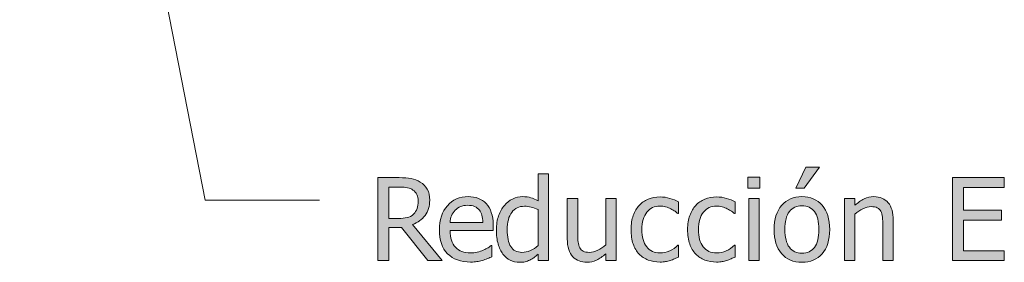
# Model space of a CAD drawing. Units: inches. Extents: x -522 to 1040, y -629 to 633.
# Drawn here: x -210 to -107, y -394 to -368 of the extents above; entities that cross this region are included whole.
import ezdxf

# ---------------------------------------------------------------- set-up
doc = ezdxf.new("R2010")
doc.units = ezdxf.units.IN
doc.header["$MEASUREMENT"] = 0
doc.layers.add('Capa 1', color=7, linetype='Continuous')

# ---------------------------------------------------------------- blocks, each defined once
blk = doc.blocks.new('block 4')
at = {"layer": 'Capa 1', "true_color": 0x505050}
h = blk.add_hatch(color=251, dxfattribs=at)
h.dxf.hatch_style = 2
edge = h.paths.add_edge_path()
edge.add_spline(control_points=[(-154.56, -384.61), (-154.56, -384.61), (-155.66, -384.61), (-155.66, -384.61), (-155.66, -384.61), (-155.66, -387.45), (-155.66, -387.45), (-155.93, -387.3), (-156.18, -387.18), (-156.42, -387.11), (-156.67, -387.04), (-156.95, -387), (-157.28, -387), (-157.65, -387), (-158.01, -387.08), (-158.34, -387.25), (-158.68, -387.41), (-158.97, -387.63), (-159.21, -387.92), (-159.47, -388.23), (-159.67, -388.6), (-159.82, -389.02), (-159.97, -389.44), (-160.05, -389.93), (-160.05, -390.51), (-160.05, -391.06), (-159.99, -391.54), (-159.87, -391.97), (-159.75, -392.39), (-159.59, -392.75), (-159.37, -393.04), (-159.16, -393.32), (-158.9, -393.54), (-158.6, -393.69), (-158.3, -393.84), (-157.97, -393.91), (-157.61, -393.91), (-157.39, -393.91), (-157.2, -393.89), (-157.03, -393.85), (-156.86, -393.81), (-156.7, -393.75), (-156.54, -393.68), (-156.37, -393.6), (-156.23, -393.51), (-156.1, -393.42), (-155.98, -393.33), (-155.83, -393.21), (-155.66, -393.06), (-155.66, -393.06), (-155.66, -393.73), (-155.66, -393.73), (-155.66, -393.73), (-154.56, -393.73), (-154.56, -393.73), (-154.56, -393.73), (-154.56, -384.61), (-154.56, -384.61), (-154.56, -384.61), (-154.56, -384.61), (-154.56, -384.61)], knot_values=[0, 0, 0, 0, 1, 1, 1, 2, 2, 2, 3, 3, 3, 4, 4, 4, 5, 5, 5, 6, 6, 6, 7, 7, 7, 8, 8, 8, 9, 9, 9, 10, 10, 10, 11, 11, 11, 12, 12, 12, 13, 13, 13, 14, 14, 14, 15, 15, 15, 16, 16, 16, 17, 17, 17, 18, 18, 18, 19, 19, 19, 20, 20, 20, 20], degree=3, periodic=1)
edge = h.paths.add_edge_path()
edge.add_spline(control_points=[(-156.48, -392.67), (-156.78, -392.8), (-157.07, -392.86), (-157.36, -392.86), (-157.9, -392.86), (-158.29, -392.66), (-158.54, -392.25), (-158.79, -391.84), (-158.91, -391.25), (-158.91, -390.48), (-158.91, -389.68), (-158.75, -389.07), (-158.43, -388.65), (-158.11, -388.22), (-157.66, -388.01), (-157.1, -388.01), (-156.84, -388.01), (-156.61, -388.04), (-156.39, -388.09), (-156.18, -388.14), (-155.93, -388.23), (-155.66, -388.36), (-155.66, -388.36), (-155.66, -392.14), (-155.66, -392.14), (-155.91, -392.36), (-156.19, -392.54), (-156.48, -392.67), (-156.48, -392.67), (-156.48, -392.67), (-156.48, -392.67)], knot_values=[0, 0, 0, 0, 1, 1, 1, 2, 2, 2, 3, 3, 3, 4, 4, 4, 5, 5, 5, 6, 6, 6, 7, 7, 7, 8, 8, 8, 9, 9, 9, 10, 10, 10, 10], degree=3, periodic=1)
edge = h.paths.add_edge_path()
edge.add_spline(control_points=[(-147.46, -387.18), (-147.46, -387.18), (-148.56, -387.18), (-148.56, -387.18), (-148.56, -387.18), (-148.56, -392.07), (-148.56, -392.07), (-148.81, -392.29), (-149.09, -392.48), (-149.4, -392.63), (-149.7, -392.79), (-149.99, -392.86), (-150.26, -392.86), (-150.55, -392.86), (-150.77, -392.82), (-150.92, -392.75), (-151.08, -392.67), (-151.2, -392.54), (-151.29, -392.38), (-151.38, -392.2), (-151.44, -392), (-151.46, -391.78), (-151.49, -391.55), (-151.5, -391.26), (-151.5, -390.91), (-151.5, -390.91), (-151.5, -387.18), (-151.5, -387.18), (-151.5, -387.18), (-152.6, -387.18), (-152.6, -387.18), (-152.6, -387.18), (-152.6, -391.43), (-152.6, -391.43), (-152.6, -391.87), (-152.55, -392.25), (-152.44, -392.56), (-152.34, -392.87), (-152.2, -393.12), (-152.01, -393.33), (-151.82, -393.53), (-151.6, -393.68), (-151.35, -393.77), (-151.1, -393.86), (-150.83, -393.91), (-150.54, -393.91), (-150.17, -393.91), (-149.83, -393.83), (-149.52, -393.68), (-149.22, -393.53), (-148.9, -393.3), (-148.56, -393), (-148.56, -393), (-148.56, -393.73), (-148.56, -393.73), (-148.56, -393.73), (-147.46, -393.73), (-147.46, -393.73), (-147.46, -393.73), (-147.46, -387.18), (-147.46, -387.18), (-147.46, -387.18), (-147.46, -387.18), (-147.46, -387.18)], knot_values=[0, 0, 0, 0, 1, 1, 1, 2, 2, 2, 3, 3, 3, 4, 4, 4, 5, 5, 5, 6, 6, 6, 7, 7, 7, 8, 8, 8, 9, 9, 9, 10, 10, 10, 11, 11, 11, 12, 12, 12, 13, 13, 13, 14, 14, 14, 15, 15, 15, 16, 16, 16, 17, 17, 17, 18, 18, 18, 19, 19, 19, 20, 20, 20, 21, 21, 21, 21], degree=3, periodic=1)
edge = h.paths.add_edge_path()
edge.add_spline(control_points=[(-142.28, -393.83), (-142.13, -393.8), (-141.96, -393.76), (-141.77, -393.71), (-141.64, -393.67), (-141.49, -393.62), (-141.33, -393.54), (-141.16, -393.47), (-141.03, -393.41), (-140.92, -393.36), (-140.92, -393.36), (-140.92, -392.12), (-140.92, -392.12), (-140.92, -392.12), (-140.98, -392.12), (-140.98, -392.12), (-141.23, -392.36), (-141.52, -392.55), (-141.84, -392.7), (-142.17, -392.85), (-142.51, -392.92), (-142.87, -392.92), (-143.46, -392.92), (-143.93, -392.71), (-144.26, -392.27), (-144.6, -391.84), (-144.76, -391.24), (-144.76, -390.47), (-144.76, -389.68), (-144.59, -389.07), (-144.24, -388.63), (-143.9, -388.2), (-143.44, -387.99), (-142.87, -387.99), (-142.68, -387.99), (-142.48, -388.02), (-142.27, -388.08), (-142.06, -388.13), (-141.89, -388.2), (-141.73, -388.28), (-141.56, -388.37), (-141.41, -388.46), (-141.28, -388.54), (-141.16, -388.63), (-141.06, -388.71), (-140.98, -388.77), (-140.98, -388.77), (-140.92, -388.77), (-140.92, -388.77), (-140.92, -388.77), (-140.92, -387.54), (-140.92, -387.54), (-141.18, -387.4), (-141.48, -387.29), (-141.81, -387.18), (-142.15, -387.08), (-142.49, -387.03), (-142.85, -387.03), (-143.29, -387.03), (-143.71, -387.11), (-144.09, -387.26), (-144.48, -387.42), (-144.8, -387.64), (-145.06, -387.92), (-145.31, -388.21), (-145.52, -388.56), (-145.67, -388.98), (-145.83, -389.4), (-145.9, -389.89), (-145.9, -390.47), (-145.9, -391.04), (-145.83, -391.55), (-145.68, -391.97), (-145.53, -392.4), (-145.32, -392.76), (-145.06, -393.04), (-144.79, -393.32), (-144.46, -393.53), (-144.09, -393.67), (-143.71, -393.81), (-143.3, -393.88), (-142.85, -393.88), (-142.62, -393.88), (-142.43, -393.86), (-142.28, -393.83), (-142.28, -393.83), (-142.28, -393.83), (-142.28, -393.83)], knot_values=[0, 0, 0, 0, 1, 1, 1, 2, 2, 2, 3, 3, 3, 4, 4, 4, 5, 5, 5, 6, 6, 6, 7, 7, 7, 8, 8, 8, 9, 9, 9, 10, 10, 10, 11, 11, 11, 12, 12, 12, 13, 13, 13, 14, 14, 14, 15, 15, 15, 16, 16, 16, 17, 17, 17, 18, 18, 18, 19, 19, 19, 20, 20, 20, 21, 21, 21, 22, 22, 22, 23, 23, 23, 24, 24, 24, 25, 25, 25, 26, 26, 26, 27, 27, 27, 28, 28, 28, 29, 29, 29, 29], degree=3, periodic=1)
edge = h.paths.add_edge_path()
edge.add_spline(control_points=[(-136.33, -393.83), (-136.18, -393.8), (-136.02, -393.76), (-135.83, -393.71), (-135.7, -393.67), (-135.55, -393.62), (-135.38, -393.54), (-135.22, -393.47), (-135.08, -393.41), (-134.97, -393.36), (-134.97, -393.36), (-134.97, -392.12), (-134.97, -392.12), (-134.97, -392.12), (-135.04, -392.12), (-135.04, -392.12), (-135.29, -392.36), (-135.58, -392.55), (-135.9, -392.7), (-136.22, -392.85), (-136.57, -392.92), (-136.92, -392.92), (-137.52, -392.92), (-137.98, -392.71), (-138.32, -392.27), (-138.65, -391.84), (-138.82, -391.24), (-138.82, -390.47), (-138.82, -389.68), (-138.64, -389.07), (-138.3, -388.63), (-137.95, -388.2), (-137.5, -387.99), (-136.92, -387.99), (-136.73, -387.99), (-136.53, -388.02), (-136.33, -388.08), (-136.12, -388.13), (-135.94, -388.2), (-135.79, -388.28), (-135.61, -388.37), (-135.46, -388.46), (-135.34, -388.54), (-135.22, -388.63), (-135.12, -388.71), (-135.04, -388.77), (-135.04, -388.77), (-134.97, -388.77), (-134.97, -388.77), (-134.97, -388.77), (-134.97, -387.54), (-134.97, -387.54), (-135.24, -387.4), (-135.53, -387.29), (-135.87, -387.18), (-136.2, -387.08), (-136.55, -387.03), (-136.91, -387.03), (-137.35, -387.03), (-137.76, -387.11), (-138.15, -387.26), (-138.53, -387.42), (-138.85, -387.64), (-139.11, -387.92), (-139.37, -388.21), (-139.57, -388.56), (-139.73, -388.98), (-139.88, -389.4), (-139.96, -389.89), (-139.96, -390.47), (-139.96, -391.04), (-139.89, -391.55), (-139.74, -391.97), (-139.59, -392.4), (-139.38, -392.76), (-139.11, -393.04), (-138.84, -393.32), (-138.52, -393.53), (-138.14, -393.67), (-137.77, -393.81), (-137.36, -393.88), (-136.91, -393.88), (-136.67, -393.88), (-136.48, -393.86), (-136.33, -393.83), (-136.33, -393.83), (-136.33, -393.83), (-136.33, -393.83)], knot_values=[0, 0, 0, 0, 1, 1, 1, 2, 2, 2, 3, 3, 3, 4, 4, 4, 5, 5, 5, 6, 6, 6, 7, 7, 7, 8, 8, 8, 9, 9, 9, 10, 10, 10, 11, 11, 11, 12, 12, 12, 13, 13, 13, 14, 14, 14, 15, 15, 15, 16, 16, 16, 17, 17, 17, 18, 18, 18, 19, 19, 19, 20, 20, 20, 21, 21, 21, 22, 22, 22, 23, 23, 23, 24, 24, 24, 25, 25, 25, 26, 26, 26, 27, 27, 27, 28, 28, 28, 29, 29, 29, 29], degree=3, periodic=1)
h.paths.add_polyline_path([(-132.44, -387.18), (-133.54, -387.18), (-133.54, -393.73), (-132.44, -393.73)])
h.paths.add_polyline_path([(-132.36, -384.95), (-133.62, -384.95), (-133.62, -386.09), (-132.36, -386.09)])
edge = h.paths.add_edge_path()
edge.add_spline(control_points=[(-125.83, -387.91), (-126.36, -387.3), (-127.06, -387), (-127.95, -387), (-128.83, -387), (-129.53, -387.31), (-130.07, -387.91), (-130.61, -388.52), (-130.88, -389.37), (-130.88, -390.46), (-130.88, -391.52), (-130.62, -392.36), (-130.09, -392.98), (-129.57, -393.6), (-128.86, -393.91), (-127.95, -393.91), (-127.06, -393.91), (-126.36, -393.61), (-125.83, -393.01), (-125.29, -392.41), (-125.03, -391.56), (-125.03, -390.46), (-125.03, -389.36), (-125.29, -388.51), (-125.83, -387.91), (-125.83, -387.91), (-125.83, -387.91), (-125.83, -387.91)], knot_values=[0, 0, 0, 0, 1, 1, 1, 2, 2, 2, 3, 3, 3, 4, 4, 4, 5, 5, 5, 6, 6, 6, 7, 7, 7, 8, 8, 8, 9, 9, 9, 9], degree=3, periodic=1)
edge = h.paths.add_edge_path()
edge.add_spline(control_points=[(-126.63, -392.34), (-126.94, -392.75), (-127.38, -392.96), (-127.95, -392.96), (-128.52, -392.96), (-128.96, -392.75), (-129.27, -392.33), (-129.58, -391.9), (-129.74, -391.28), (-129.74, -390.46), (-129.74, -389.61), (-129.58, -388.98), (-129.27, -388.57), (-128.96, -388.16), (-128.52, -387.95), (-127.95, -387.95), (-127.38, -387.95), (-126.94, -388.16), (-126.63, -388.57), (-126.32, -388.98), (-126.17, -389.61), (-126.17, -390.46), (-126.17, -391.3), (-126.32, -391.92), (-126.63, -392.34), (-126.63, -392.34), (-126.63, -392.34), (-126.63, -392.34)], knot_values=[0, 0, 0, 0, 1, 1, 1, 2, 2, 2, 3, 3, 3, 4, 4, 4, 5, 5, 5, 6, 6, 6, 7, 7, 7, 8, 8, 8, 9, 9, 9, 9], degree=3, periodic=1)
h.paths.add_polyline_path([(-127.55, -383.91), (-128.6, -386.1), (-127.72, -386.1), (-126.12, -383.91)])
edge = h.paths.add_edge_path()
edge.add_spline(control_points=[(-118.35, -389.48), (-118.35, -388.68), (-118.53, -388.06), (-118.89, -387.64), (-119.25, -387.21), (-119.76, -387), (-120.4, -387), (-120.76, -387), (-121.1, -387.08), (-121.42, -387.24), (-121.74, -387.39), (-122.06, -387.62), (-122.39, -387.91), (-122.39, -387.91), (-122.39, -387.18), (-122.39, -387.18), (-122.39, -387.18), (-123.49, -387.18), (-123.49, -387.18), (-123.49, -387.18), (-123.49, -393.73), (-123.49, -393.73), (-123.49, -393.73), (-122.39, -393.73), (-122.39, -393.73), (-122.39, -393.73), (-122.39, -388.84), (-122.39, -388.84), (-122.11, -388.61), (-121.83, -388.42), (-121.54, -388.27), (-121.24, -388.12), (-120.96, -388.05), (-120.69, -388.05), (-120.41, -388.05), (-120.19, -388.09), (-120.03, -388.17), (-119.87, -388.25), (-119.75, -388.37), (-119.66, -388.54), (-119.58, -388.69), (-119.52, -388.9), (-119.49, -389.16), (-119.46, -389.42), (-119.45, -389.7), (-119.45, -390), (-119.45, -390), (-119.45, -393.73), (-119.45, -393.73), (-119.45, -393.73), (-118.35, -393.73), (-118.35, -393.73), (-118.35, -393.73), (-118.35, -389.48), (-118.35, -389.48), (-118.35, -389.48), (-118.35, -389.48), (-118.35, -389.48)], knot_values=[0, 0, 0, 0, 1, 1, 1, 2, 2, 2, 3, 3, 3, 4, 4, 4, 5, 5, 5, 6, 6, 6, 7, 7, 7, 8, 8, 8, 9, 9, 9, 10, 10, 10, 11, 11, 11, 12, 12, 12, 13, 13, 13, 14, 14, 14, 15, 15, 15, 16, 16, 16, 17, 17, 17, 18, 18, 18, 19, 19, 19, 19], degree=3, periodic=1)
h.paths.add_polyline_path([(-106.69, -393.73), (-106.69, -392.7), (-110.98, -392.7), (-110.98, -389.46), (-106.98, -389.46), (-106.98, -388.43), (-110.98, -388.43), (-110.98, -386.04), (-106.69, -386.04), (-106.69, -385), (-112.14, -385), (-112.14, -393.73)])
h = blk.add_hatch(color=251, dxfattribs=at)
h.dxf.hatch_style = 2
edge = h.paths.add_edge_path()
edge.add_spline(control_points=[(-168.86, -389.93), (-168.3, -389.73), (-167.86, -389.41), (-167.53, -388.98), (-167.21, -388.55), (-167.05, -388.01), (-167.05, -387.37), (-167.05, -386.92), (-167.13, -386.53), (-167.31, -386.22), (-167.49, -385.92), (-167.73, -385.66), (-168.04, -385.47), (-168.34, -385.27), (-168.66, -385.14), (-169, -385.09), (-169.34, -385.03), (-169.76, -385), (-170.26, -385), (-170.26, -385), (-172.51, -385), (-172.51, -385), (-172.51, -385), (-172.51, -393.73), (-172.51, -393.73), (-172.51, -393.73), (-171.35, -393.73), (-171.35, -393.73), (-171.35, -393.73), (-171.35, -390.26), (-171.35, -390.26), (-171.35, -390.26), (-170.02, -390.26), (-170.02, -390.26), (-170.02, -390.26), (-167.26, -393.73), (-167.26, -393.73), (-167.26, -393.73), (-165.75, -393.73), (-165.75, -393.73), (-165.75, -393.73), (-168.86, -389.93), (-168.86, -389.93), (-168.86, -389.93), (-168.86, -389.93), (-168.86, -389.93)], knot_values=[0, 0, 0, 0, 1, 1, 1, 2, 2, 2, 3, 3, 3, 4, 4, 4, 5, 5, 5, 6, 6, 6, 7, 7, 7, 8, 8, 8, 9, 9, 9, 10, 10, 10, 11, 11, 11, 12, 12, 12, 13, 13, 13, 14, 14, 14, 15, 15, 15, 15], degree=3, periodic=1)
edge = h.paths.add_edge_path()
edge.add_spline(control_points=[(-168.38, -388.26), (-168.46, -388.48), (-168.58, -388.68), (-168.75, -388.84), (-168.94, -389.03), (-169.16, -389.15), (-169.43, -389.21), (-169.7, -389.26), (-169.99, -389.29), (-170.33, -389.29), (-170.33, -389.29), (-171.35, -389.29), (-171.35, -389.29), (-171.35, -389.29), (-171.35, -386), (-171.35, -386), (-171.35, -386), (-170.2, -386), (-170.2, -386), (-169.87, -386), (-169.6, -386.02), (-169.38, -386.07), (-169.16, -386.11), (-168.97, -386.19), (-168.81, -386.3), (-168.62, -386.42), (-168.48, -386.59), (-168.39, -386.78), (-168.3, -386.98), (-168.26, -387.21), (-168.26, -387.46), (-168.26, -387.76), (-168.3, -388.03), (-168.38, -388.26), (-168.38, -388.26), (-168.38, -388.26), (-168.38, -388.26)], knot_values=[0, 0, 0, 0, 1, 1, 1, 2, 2, 2, 3, 3, 3, 4, 4, 4, 5, 5, 5, 6, 6, 6, 7, 7, 7, 8, 8, 8, 9, 9, 9, 10, 10, 10, 11, 11, 11, 12, 12, 12, 12], degree=3, periodic=1)
edge = h.paths.add_edge_path()
edge.add_spline(control_points=[(-162.09, -393.83), (-161.92, -393.8), (-161.72, -393.76), (-161.51, -393.7), (-161.35, -393.66), (-161.18, -393.6), (-160.99, -393.52), (-160.8, -393.45), (-160.64, -393.38), (-160.51, -393.33), (-160.51, -393.33), (-160.51, -392.13), (-160.51, -392.13), (-160.51, -392.13), (-160.58, -392.13), (-160.58, -392.13), (-160.67, -392.2), (-160.78, -392.28), (-160.92, -392.37), (-161.05, -392.45), (-161.22, -392.54), (-161.42, -392.63), (-161.61, -392.71), (-161.82, -392.78), (-162.05, -392.84), (-162.28, -392.89), (-162.52, -392.92), (-162.76, -392.92), (-163.44, -392.92), (-163.97, -392.72), (-164.35, -392.32), (-164.73, -391.92), (-164.92, -391.33), (-164.92, -390.57), (-164.92, -390.57), (-160.39, -390.57), (-160.39, -390.57), (-160.39, -390.57), (-160.39, -389.97), (-160.39, -389.97), (-160.39, -389.45), (-160.45, -389.01), (-160.58, -388.65), (-160.7, -388.29), (-160.88, -387.98), (-161.11, -387.73), (-161.35, -387.48), (-161.62, -387.3), (-161.93, -387.18), (-162.25, -387.06), (-162.61, -387), (-163.01, -387), (-163.92, -387), (-164.65, -387.32), (-165.2, -387.95), (-165.76, -388.58), (-166.04, -389.43), (-166.04, -390.5), (-166.04, -391.58), (-165.75, -392.41), (-165.18, -393), (-164.6, -393.59), (-163.79, -393.88), (-162.75, -393.88), (-162.48, -393.88), (-162.26, -393.87), (-162.09, -393.83), (-162.09, -393.83), (-162.09, -393.83), (-162.09, -393.83)], knot_values=[0, 0, 0, 0, 1, 1, 1, 2, 2, 2, 3, 3, 3, 4, 4, 4, 5, 5, 5, 6, 6, 6, 7, 7, 7, 8, 8, 8, 9, 9, 9, 10, 10, 10, 11, 11, 11, 12, 12, 12, 13, 13, 13, 14, 14, 14, 15, 15, 15, 16, 16, 16, 17, 17, 17, 18, 18, 18, 19, 19, 19, 20, 20, 20, 21, 21, 21, 22, 22, 22, 23, 23, 23, 23], degree=3, periodic=1)
edge = h.paths.add_edge_path()
edge.add_spline(control_points=[(-164.92, -389.73), (-164.9, -389.45), (-164.84, -389.21), (-164.76, -389), (-164.67, -388.79), (-164.55, -388.6), (-164.38, -388.43), (-164.22, -388.26), (-164.03, -388.13), (-163.82, -388.04), (-163.62, -387.96), (-163.37, -387.91), (-163.08, -387.91), (-162.78, -387.91), (-162.53, -387.95), (-162.33, -388.04), (-162.13, -388.13), (-161.96, -388.25), (-161.83, -388.42), (-161.72, -388.56), (-161.63, -388.75), (-161.57, -388.96), (-161.5, -389.17), (-161.47, -389.43), (-161.46, -389.73), (-161.46, -389.73), (-164.92, -389.73), (-164.92, -389.73), (-164.92, -389.73), (-164.92, -389.73), (-164.92, -389.73)], knot_values=[0, 0, 0, 0, 1, 1, 1, 2, 2, 2, 3, 3, 3, 4, 4, 4, 5, 5, 5, 6, 6, 6, 7, 7, 7, 8, 8, 8, 9, 9, 9, 10, 10, 10, 10], degree=3, periodic=1)
at = {"layer": 'Capa 1', "color": 251, "lineweight": 9, "true_color": 0x505050}
for points in [[(-210.13, -287.48), (-190.63, -387.36)], [(-190.63, -387.36), (-178.63, -387.36)]]:
    blk.add_lwpolyline(points, dxfattribs=at)
at = {"layer": 'Capa 1', "lineweight": 0}
for points in [[(-127.55, -383.91), (-128.6, -386.1), (-127.72, -386.1), (-126.12, -383.91), (-127.55, -383.91), (-127.55, -383.91)], [(-132.36, -384.95), (-133.62, -384.95), (-133.62, -386.09), (-132.36, -386.09), (-132.36, -384.95), (-132.36, -384.95)], [(-106.69, -393.73), (-106.69, -392.7), (-110.98, -392.7), (-110.98, -389.46), (-106.98, -389.46), (-106.98, -388.43), (-110.98, -388.43), (-110.98, -386.04), (-106.69, -386.04), (-106.69, -385), (-112.14, -385), (-112.14, -393.73), (-106.69, -393.73), (-106.69, -393.73)], [(-132.44, -387.18), (-133.54, -387.18), (-133.54, -393.73), (-132.44, -393.73), (-132.44, -387.18), (-132.44, -387.18)]]:
    blk.add_lwpolyline(points, dxfattribs=at)
for points, knots in [([(-154.56, -384.61), (-154.56, -384.61), (-155.66, -384.61), (-155.66, -384.61), (-155.66, -384.61), (-155.66, -387.45), (-155.66, -387.45), (-155.93, -387.3), (-156.18, -387.18), (-156.42, -387.11), (-156.67, -387.04), (-156.95, -387), (-157.28, -387), (-157.65, -387), (-158.01, -387.08), (-158.34, -387.25), (-158.68, -387.41), (-158.97, -387.63), (-159.21, -387.92), (-159.47, -388.23), (-159.67, -388.6), (-159.82, -389.02), (-159.97, -389.44), (-160.05, -389.93), (-160.05, -390.51), (-160.05, -391.06), (-159.99, -391.54), (-159.87, -391.97), (-159.75, -392.39), (-159.59, -392.75), (-159.37, -393.04), (-159.16, -393.32), (-158.9, -393.54), (-158.6, -393.69), (-158.3, -393.84), (-157.97, -393.91), (-157.61, -393.91), (-157.39, -393.91), (-157.2, -393.89), (-157.03, -393.85), (-156.86, -393.81), (-156.7, -393.75), (-156.54, -393.68), (-156.37, -393.6), (-156.23, -393.51), (-156.1, -393.42), (-155.98, -393.33), (-155.83, -393.21), (-155.66, -393.06), (-155.66, -393.06), (-155.66, -393.73), (-155.66, -393.73), (-155.66, -393.73), (-154.56, -393.73), (-154.56, -393.73), (-154.56, -393.73), (-154.56, -384.61), (-154.56, -384.61), (-154.56, -384.61), (-154.56, -384.61), (-154.56, -384.61)], [0, 0, 0, 0, 1, 1, 1, 2, 2, 2, 3, 3, 3, 4, 4, 4, 5, 5, 5, 6, 6, 6, 7, 7, 7, 8, 8, 8, 9, 9, 9, 10, 10, 10, 11, 11, 11, 12, 12, 12, 13, 13, 13, 14, 14, 14, 15, 15, 15, 16, 16, 16, 17, 17, 17, 18, 18, 18, 19, 19, 19, 20, 20, 20, 20]), ([(-168.86, -389.93), (-168.3, -389.73), (-167.86, -389.41), (-167.53, -388.98), (-167.21, -388.55), (-167.05, -388.01), (-167.05, -387.37), (-167.05, -386.92), (-167.13, -386.53), (-167.31, -386.22), (-167.49, -385.92), (-167.73, -385.66), (-168.04, -385.47), (-168.34, -385.27), (-168.66, -385.14), (-169, -385.09), (-169.34, -385.03), (-169.76, -385), (-170.26, -385), (-170.26, -385), (-172.51, -385), (-172.51, -385), (-172.51, -385), (-172.51, -393.73), (-172.51, -393.73), (-172.51, -393.73), (-171.35, -393.73), (-171.35, -393.73), (-171.35, -393.73), (-171.35, -390.26), (-171.35, -390.26), (-171.35, -390.26), (-170.02, -390.26), (-170.02, -390.26), (-170.02, -390.26), (-167.26, -393.73), (-167.26, -393.73), (-167.26, -393.73), (-165.75, -393.73), (-165.75, -393.73), (-165.75, -393.73), (-168.86, -389.93), (-168.86, -389.93), (-168.86, -389.93), (-168.86, -389.93), (-168.86, -389.93)], [0, 0, 0, 0, 1, 1, 1, 2, 2, 2, 3, 3, 3, 4, 4, 4, 5, 5, 5, 6, 6, 6, 7, 7, 7, 8, 8, 8, 9, 9, 9, 10, 10, 10, 11, 11, 11, 12, 12, 12, 13, 13, 13, 14, 14, 14, 15, 15, 15, 15]), ([(-168.38, -388.26), (-168.46, -388.48), (-168.58, -388.68), (-168.75, -388.84), (-168.94, -389.03), (-169.16, -389.15), (-169.43, -389.21), (-169.7, -389.26), (-169.99, -389.29), (-170.33, -389.29), (-170.33, -389.29), (-171.35, -389.29), (-171.35, -389.29), (-171.35, -389.29), (-171.35, -386), (-171.35, -386), (-171.35, -386), (-170.2, -386), (-170.2, -386), (-169.87, -386), (-169.6, -386.02), (-169.38, -386.07), (-169.16, -386.11), (-168.97, -386.19), (-168.81, -386.3), (-168.62, -386.42), (-168.48, -386.59), (-168.39, -386.78), (-168.3, -386.98), (-168.26, -387.21), (-168.26, -387.46), (-168.26, -387.76), (-168.3, -388.03), (-168.38, -388.26), (-168.38, -388.26), (-168.38, -388.26), (-168.38, -388.26)], [0, 0, 0, 0, 1, 1, 1, 2, 2, 2, 3, 3, 3, 4, 4, 4, 5, 5, 5, 6, 6, 6, 7, 7, 7, 8, 8, 8, 9, 9, 9, 10, 10, 10, 11, 11, 11, 12, 12, 12, 12]), ([(-162.09, -393.83), (-161.92, -393.8), (-161.72, -393.76), (-161.51, -393.7), (-161.35, -393.66), (-161.18, -393.6), (-160.99, -393.52), (-160.8, -393.45), (-160.64, -393.38), (-160.51, -393.33), (-160.51, -393.33), (-160.51, -392.13), (-160.51, -392.13), (-160.51, -392.13), (-160.58, -392.13), (-160.58, -392.13), (-160.67, -392.2), (-160.78, -392.28), (-160.92, -392.37), (-161.05, -392.45), (-161.22, -392.54), (-161.42, -392.63), (-161.61, -392.71), (-161.82, -392.78), (-162.05, -392.84), (-162.28, -392.89), (-162.52, -392.92), (-162.76, -392.92), (-163.44, -392.92), (-163.97, -392.72), (-164.35, -392.32), (-164.73, -391.92), (-164.92, -391.33), (-164.92, -390.57), (-164.92, -390.57), (-160.39, -390.57), (-160.39, -390.57), (-160.39, -390.57), (-160.39, -389.97), (-160.39, -389.97), (-160.39, -389.45), (-160.45, -389.01), (-160.58, -388.65), (-160.7, -388.29), (-160.88, -387.98), (-161.11, -387.73), (-161.35, -387.48), (-161.62, -387.3), (-161.93, -387.18), (-162.25, -387.06), (-162.61, -387), (-163.01, -387), (-163.92, -387), (-164.65, -387.32), (-165.2, -387.95), (-165.76, -388.58), (-166.04, -389.43), (-166.04, -390.5), (-166.04, -391.58), (-165.75, -392.41), (-165.18, -393), (-164.6, -393.59), (-163.79, -393.88), (-162.75, -393.88), (-162.48, -393.88), (-162.26, -393.87), (-162.09, -393.83), (-162.09, -393.83), (-162.09, -393.83), (-162.09, -393.83)], [0, 0, 0, 0, 1, 1, 1, 2, 2, 2, 3, 3, 3, 4, 4, 4, 5, 5, 5, 6, 6, 6, 7, 7, 7, 8, 8, 8, 9, 9, 9, 10, 10, 10, 11, 11, 11, 12, 12, 12, 13, 13, 13, 14, 14, 14, 15, 15, 15, 16, 16, 16, 17, 17, 17, 18, 18, 18, 19, 19, 19, 20, 20, 20, 21, 21, 21, 22, 22, 22, 23, 23, 23, 23]), ([(-147.46, -387.18), (-147.46, -387.18), (-148.56, -387.18), (-148.56, -387.18), (-148.56, -387.18), (-148.56, -392.07), (-148.56, -392.07), (-148.81, -392.29), (-149.09, -392.48), (-149.4, -392.63), (-149.7, -392.79), (-149.99, -392.86), (-150.26, -392.86), (-150.55, -392.86), (-150.77, -392.82), (-150.92, -392.75), (-151.08, -392.67), (-151.2, -392.54), (-151.29, -392.38), (-151.38, -392.2), (-151.44, -392), (-151.46, -391.78), (-151.49, -391.55), (-151.5, -391.26), (-151.5, -390.91), (-151.5, -390.91), (-151.5, -387.18), (-151.5, -387.18), (-151.5, -387.18), (-152.6, -387.18), (-152.6, -387.18), (-152.6, -387.18), (-152.6, -391.43), (-152.6, -391.43), (-152.6, -391.87), (-152.55, -392.25), (-152.44, -392.56), (-152.34, -392.87), (-152.2, -393.12), (-152.01, -393.33), (-151.82, -393.53), (-151.6, -393.68), (-151.35, -393.77), (-151.1, -393.86), (-150.83, -393.91), (-150.54, -393.91), (-150.17, -393.91), (-149.83, -393.83), (-149.52, -393.68), (-149.22, -393.53), (-148.9, -393.3), (-148.56, -393), (-148.56, -393), (-148.56, -393.73), (-148.56, -393.73), (-148.56, -393.73), (-147.46, -393.73), (-147.46, -393.73), (-147.46, -393.73), (-147.46, -387.18), (-147.46, -387.18), (-147.46, -387.18), (-147.46, -387.18), (-147.46, -387.18)], [0, 0, 0, 0, 1, 1, 1, 2, 2, 2, 3, 3, 3, 4, 4, 4, 5, 5, 5, 6, 6, 6, 7, 7, 7, 8, 8, 8, 9, 9, 9, 10, 10, 10, 11, 11, 11, 12, 12, 12, 13, 13, 13, 14, 14, 14, 15, 15, 15, 16, 16, 16, 17, 17, 17, 18, 18, 18, 19, 19, 19, 20, 20, 20, 21, 21, 21, 21]), ([(-142.28, -393.83), (-142.13, -393.8), (-141.96, -393.76), (-141.77, -393.71), (-141.64, -393.67), (-141.49, -393.62), (-141.33, -393.54), (-141.16, -393.47), (-141.03, -393.41), (-140.92, -393.36), (-140.92, -393.36), (-140.92, -392.12), (-140.92, -392.12), (-140.92, -392.12), (-140.98, -392.12), (-140.98, -392.12), (-141.23, -392.36), (-141.52, -392.55), (-141.84, -392.7), (-142.17, -392.85), (-142.51, -392.92), (-142.87, -392.92), (-143.46, -392.92), (-143.93, -392.71), (-144.26, -392.27), (-144.6, -391.84), (-144.76, -391.24), (-144.76, -390.47), (-144.76, -389.68), (-144.59, -389.07), (-144.24, -388.63), (-143.9, -388.2), (-143.44, -387.99), (-142.87, -387.99), (-142.68, -387.99), (-142.48, -388.02), (-142.27, -388.08), (-142.06, -388.13), (-141.89, -388.2), (-141.73, -388.28), (-141.56, -388.37), (-141.41, -388.46), (-141.28, -388.54), (-141.16, -388.63), (-141.06, -388.71), (-140.98, -388.77), (-140.98, -388.77), (-140.92, -388.77), (-140.92, -388.77), (-140.92, -388.77), (-140.92, -387.54), (-140.92, -387.54), (-141.18, -387.4), (-141.48, -387.29), (-141.81, -387.18), (-142.15, -387.08), (-142.49, -387.03), (-142.85, -387.03), (-143.29, -387.03), (-143.71, -387.11), (-144.09, -387.26), (-144.48, -387.42), (-144.8, -387.64), (-145.06, -387.92), (-145.31, -388.21), (-145.52, -388.56), (-145.67, -388.98), (-145.83, -389.4), (-145.9, -389.89), (-145.9, -390.47), (-145.9, -391.04), (-145.83, -391.55), (-145.68, -391.97), (-145.53, -392.4), (-145.32, -392.76), (-145.06, -393.04), (-144.79, -393.32), (-144.46, -393.53), (-144.09, -393.67), (-143.71, -393.81), (-143.3, -393.88), (-142.85, -393.88), (-142.62, -393.88), (-142.43, -393.86), (-142.28, -393.83), (-142.28, -393.83), (-142.28, -393.83), (-142.28, -393.83)], [0, 0, 0, 0, 1, 1, 1, 2, 2, 2, 3, 3, 3, 4, 4, 4, 5, 5, 5, 6, 6, 6, 7, 7, 7, 8, 8, 8, 9, 9, 9, 10, 10, 10, 11, 11, 11, 12, 12, 12, 13, 13, 13, 14, 14, 14, 15, 15, 15, 16, 16, 16, 17, 17, 17, 18, 18, 18, 19, 19, 19, 20, 20, 20, 21, 21, 21, 22, 22, 22, 23, 23, 23, 24, 24, 24, 25, 25, 25, 26, 26, 26, 27, 27, 27, 28, 28, 28, 29, 29, 29, 29]), ([(-136.33, -393.83), (-136.18, -393.8), (-136.02, -393.76), (-135.83, -393.71), (-135.7, -393.67), (-135.55, -393.62), (-135.38, -393.54), (-135.22, -393.47), (-135.08, -393.41), (-134.97, -393.36), (-134.97, -393.36), (-134.97, -392.12), (-134.97, -392.12), (-134.97, -392.12), (-135.04, -392.12), (-135.04, -392.12), (-135.29, -392.36), (-135.58, -392.55), (-135.9, -392.7), (-136.22, -392.85), (-136.57, -392.92), (-136.92, -392.92), (-137.52, -392.92), (-137.98, -392.71), (-138.32, -392.27), (-138.65, -391.84), (-138.82, -391.24), (-138.82, -390.47), (-138.82, -389.68), (-138.64, -389.07), (-138.3, -388.63), (-137.95, -388.2), (-137.5, -387.99), (-136.92, -387.99), (-136.73, -387.99), (-136.53, -388.02), (-136.33, -388.08), (-136.12, -388.13), (-135.94, -388.2), (-135.79, -388.28), (-135.61, -388.37), (-135.46, -388.46), (-135.34, -388.54), (-135.22, -388.63), (-135.12, -388.71), (-135.04, -388.77), (-135.04, -388.77), (-134.97, -388.77), (-134.97, -388.77), (-134.97, -388.77), (-134.97, -387.54), (-134.97, -387.54), (-135.24, -387.4), (-135.53, -387.29), (-135.87, -387.18), (-136.2, -387.08), (-136.55, -387.03), (-136.91, -387.03), (-137.35, -387.03), (-137.76, -387.11), (-138.15, -387.26), (-138.53, -387.42), (-138.85, -387.64), (-139.11, -387.92), (-139.37, -388.21), (-139.57, -388.56), (-139.73, -388.98), (-139.88, -389.4), (-139.96, -389.89), (-139.96, -390.47), (-139.96, -391.04), (-139.89, -391.55), (-139.74, -391.97), (-139.59, -392.4), (-139.38, -392.76), (-139.11, -393.04), (-138.84, -393.32), (-138.52, -393.53), (-138.14, -393.67), (-137.77, -393.81), (-137.36, -393.88), (-136.91, -393.88), (-136.67, -393.88), (-136.48, -393.86), (-136.33, -393.83), (-136.33, -393.83), (-136.33, -393.83), (-136.33, -393.83)], [0, 0, 0, 0, 1, 1, 1, 2, 2, 2, 3, 3, 3, 4, 4, 4, 5, 5, 5, 6, 6, 6, 7, 7, 7, 8, 8, 8, 9, 9, 9, 10, 10, 10, 11, 11, 11, 12, 12, 12, 13, 13, 13, 14, 14, 14, 15, 15, 15, 16, 16, 16, 17, 17, 17, 18, 18, 18, 19, 19, 19, 20, 20, 20, 21, 21, 21, 22, 22, 22, 23, 23, 23, 24, 24, 24, 25, 25, 25, 26, 26, 26, 27, 27, 27, 28, 28, 28, 29, 29, 29, 29]), ([(-125.83, -387.91), (-126.36, -387.3), (-127.06, -387), (-127.95, -387), (-128.83, -387), (-129.53, -387.31), (-130.07, -387.91), (-130.61, -388.52), (-130.88, -389.37), (-130.88, -390.46), (-130.88, -391.52), (-130.62, -392.36), (-130.09, -392.98), (-129.57, -393.6), (-128.86, -393.91), (-127.95, -393.91), (-127.06, -393.91), (-126.36, -393.61), (-125.83, -393.01), (-125.29, -392.41), (-125.03, -391.56), (-125.03, -390.46), (-125.03, -389.36), (-125.29, -388.51), (-125.83, -387.91), (-125.83, -387.91), (-125.83, -387.91), (-125.83, -387.91)], [0, 0, 0, 0, 1, 1, 1, 2, 2, 2, 3, 3, 3, 4, 4, 4, 5, 5, 5, 6, 6, 6, 7, 7, 7, 8, 8, 8, 9, 9, 9, 9]), ([(-118.35, -389.48), (-118.35, -388.68), (-118.53, -388.06), (-118.89, -387.64), (-119.25, -387.21), (-119.76, -387), (-120.4, -387), (-120.76, -387), (-121.1, -387.08), (-121.42, -387.24), (-121.74, -387.39), (-122.06, -387.62), (-122.39, -387.91), (-122.39, -387.91), (-122.39, -387.18), (-122.39, -387.18), (-122.39, -387.18), (-123.49, -387.18), (-123.49, -387.18), (-123.49, -387.18), (-123.49, -393.73), (-123.49, -393.73), (-123.49, -393.73), (-122.39, -393.73), (-122.39, -393.73), (-122.39, -393.73), (-122.39, -388.84), (-122.39, -388.84), (-122.11, -388.61), (-121.83, -388.42), (-121.54, -388.27), (-121.24, -388.12), (-120.96, -388.05), (-120.69, -388.05), (-120.41, -388.05), (-120.19, -388.09), (-120.03, -388.17), (-119.87, -388.25), (-119.75, -388.37), (-119.66, -388.54), (-119.58, -388.69), (-119.52, -388.9), (-119.49, -389.16), (-119.46, -389.42), (-119.45, -389.7), (-119.45, -390), (-119.45, -390), (-119.45, -393.73), (-119.45, -393.73), (-119.45, -393.73), (-118.35, -393.73), (-118.35, -393.73), (-118.35, -393.73), (-118.35, -389.48), (-118.35, -389.48), (-118.35, -389.48), (-118.35, -389.48), (-118.35, -389.48)], [0, 0, 0, 0, 1, 1, 1, 2, 2, 2, 3, 3, 3, 4, 4, 4, 5, 5, 5, 6, 6, 6, 7, 7, 7, 8, 8, 8, 9, 9, 9, 10, 10, 10, 11, 11, 11, 12, 12, 12, 13, 13, 13, 14, 14, 14, 15, 15, 15, 16, 16, 16, 17, 17, 17, 18, 18, 18, 19, 19, 19, 19]), ([(-164.92, -389.73), (-164.9, -389.45), (-164.84, -389.21), (-164.76, -389), (-164.67, -388.79), (-164.55, -388.6), (-164.38, -388.43), (-164.22, -388.26), (-164.03, -388.13), (-163.82, -388.04), (-163.62, -387.96), (-163.37, -387.91), (-163.08, -387.91), (-162.78, -387.91), (-162.53, -387.95), (-162.33, -388.04), (-162.13, -388.13), (-161.96, -388.25), (-161.83, -388.42), (-161.72, -388.56), (-161.63, -388.75), (-161.57, -388.96), (-161.5, -389.17), (-161.47, -389.43), (-161.46, -389.73), (-161.46, -389.73), (-164.92, -389.73), (-164.92, -389.73), (-164.92, -389.73), (-164.92, -389.73), (-164.92, -389.73)], [0, 0, 0, 0, 1, 1, 1, 2, 2, 2, 3, 3, 3, 4, 4, 4, 5, 5, 5, 6, 6, 6, 7, 7, 7, 8, 8, 8, 9, 9, 9, 10, 10, 10, 10]), ([(-156.48, -392.67), (-156.78, -392.8), (-157.07, -392.86), (-157.36, -392.86), (-157.9, -392.86), (-158.29, -392.66), (-158.54, -392.25), (-158.79, -391.84), (-158.91, -391.25), (-158.91, -390.48), (-158.91, -389.68), (-158.75, -389.07), (-158.43, -388.65), (-158.11, -388.22), (-157.66, -388.01), (-157.1, -388.01), (-156.84, -388.01), (-156.61, -388.04), (-156.39, -388.09), (-156.18, -388.14), (-155.93, -388.23), (-155.66, -388.36), (-155.66, -388.36), (-155.66, -392.14), (-155.66, -392.14), (-155.91, -392.36), (-156.19, -392.54), (-156.48, -392.67), (-156.48, -392.67), (-156.48, -392.67), (-156.48, -392.67)], [0, 0, 0, 0, 1, 1, 1, 2, 2, 2, 3, 3, 3, 4, 4, 4, 5, 5, 5, 6, 6, 6, 7, 7, 7, 8, 8, 8, 9, 9, 9, 10, 10, 10, 10]), ([(-126.63, -392.34), (-126.94, -392.75), (-127.38, -392.96), (-127.95, -392.96), (-128.52, -392.96), (-128.96, -392.75), (-129.27, -392.33), (-129.58, -391.9), (-129.74, -391.28), (-129.74, -390.46), (-129.74, -389.61), (-129.58, -388.98), (-129.27, -388.57), (-128.96, -388.16), (-128.52, -387.95), (-127.95, -387.95), (-127.38, -387.95), (-126.94, -388.16), (-126.63, -388.57), (-126.32, -388.98), (-126.17, -389.61), (-126.17, -390.46), (-126.17, -391.3), (-126.32, -391.92), (-126.63, -392.34), (-126.63, -392.34), (-126.63, -392.34), (-126.63, -392.34)], [0, 0, 0, 0, 1, 1, 1, 2, 2, 2, 3, 3, 3, 4, 4, 4, 5, 5, 5, 6, 6, 6, 7, 7, 7, 8, 8, 8, 9, 9, 9, 9])]:
    blk.add_open_spline(points, degree=3, knots=knots, dxfattribs=at)

msp = doc.modelspace()

# ---------------------------------------------------------------- block references
at = {"layer": 'Capa 1'}
msp.add_blockref('block 4', (0, 0), dxfattribs=at)

doc.saveas('drawing.dxf')
